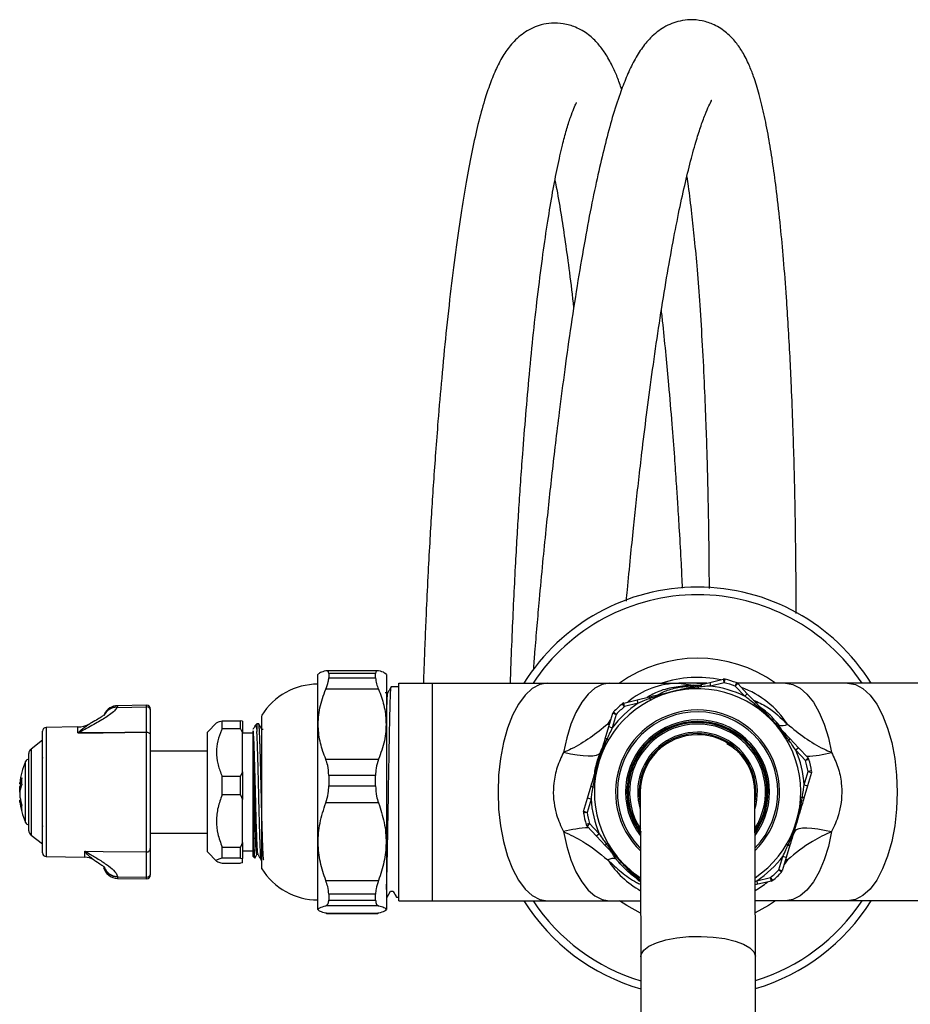
# Model space of a CAD drawing. Units: millimetres. Extents: x 58 to 245, y -113 to 310.
# Drawn here: x 58 to 181, y 174 to 310 of the extents above; entities that cross this region are included whole.
import ezdxf

# ---------------------------------------------------------------- set-up
doc = ezdxf.new("R2010")
doc.units = ezdxf.units.MM

msp = doc.modelspace()

# ---------------------------------------------------------------- linework, layer by layer
at = {"color": 7, "linetype": 'Continuous', "lineweight": 25}
for p, q in [((107.45, 220.03), (100.4, 220.03)), ((99.33, 219.65), (99.19, 219.51)), ((99.19, 196.48), (99.19, 219.51)), ((100.69, 219.65), (100.69, 219.04)), ((107.14, 219.65), (100.69, 219.65)), ((100.69, 219.04), (107.14, 219.04)), ((107.14, 219.04), (107.14, 219.65)), ((108.64, 219.51), (108.49, 219.66)), ((108.64, 219.51), (108.64, 187.11)), ((153.23, 218.41), (155.09, 218.85)), ((155.09, 218.85), (155.21, 218.37)), ((155.21, 218.37), (155.33, 218.85)), ((107.56, 217.47), (100.28, 217.47)), ((110.34, 217.81), (109.3, 217.81)), ((110.34, 218.31), (114.93, 218.31)), ((110.34, 188.31), (110.34, 218.31)), ((114.93, 218.31), (114.93, 188.31)), ((114.93, 218.31), (130.85, 218.31)), ((130.85, 218.31), (139.42, 218.31)), ((139.42, 218.31), (148.97, 218.31)), ((148.97, 218.31), (150.94, 218.03)), ((152.8, 218.31), (148.97, 218.31)), ((151.5, 218.32), (151.59, 218.32)), ((151.53, 218), (153.23, 218.41)), ((151.64, 217.77), (151.64, 217.53)), ((153.23, 218.41), (153.34, 217.92)), ((155.21, 218.37), (153.34, 217.92)), ((156.89, 218.39), (156.72, 217.92)), ((156.72, 217.92), (157.08, 218.26)), ((158.04, 216.52), (156.72, 217.92)), ((163.67, 218.31), (157.03, 218.31)), ((157.08, 218.26), (158.4, 216.86)), ((172.23, 218.31), (163.67, 218.31)), ((188.15, 218.31), (172.23, 218.31)), ((108.83, 217), (108.46, 217)), ((141.36, 215.58), (143.23, 216.03)), ((143.23, 216.03), (144.93, 216.43)), ((143.35, 215.54), (143.23, 216.03)), ((144.93, 216.18), (145.04, 215.96)), ((158.04, 216.52), (158.4, 216.86)), ((158.4, 216.86), (159.6, 215.59)), ((71.56, 215.19), (71.5, 214.98)), ((71.5, 214.98), (75.58, 215.05)), ((75.58, 215.28), (71.56, 215.21)), ((75.58, 211.56), (75.58, 215.05)), ((76.09, 214.78), (76.09, 214.57)), ((76.09, 214.57), (76.09, 211.11)), ((141.48, 215.1), (141.15, 215.48)), ((141.48, 215.1), (141.36, 215.58)), ((143.35, 215.54), (141.48, 215.1)), ((159.38, 215.47), (159.25, 215.26)), ((85.99, 212.02), (85.99, 213.12)), ((85.99, 213.12), (88.54, 213.12)), ((88.54, 212.02), (88.54, 213.12)), ((88.79, 213.06), (88.54, 213.12)), ((91.44, 213.88), (91.44, 192.73)), ((139.31, 212.32), (139.85, 214.16)), ((140.33, 214.01), (139.78, 212.17)), ((139.85, 214.16), (140.33, 214.01)), ((140.33, 214.01), (139.97, 214.36)), ((66.1, 212.28), (61.73, 212.21)), ((85.27, 212.87), (83.99, 211.56)), ((88.54, 212.02), (85.99, 212.02)), ((88.54, 212.02), (88.79, 211.45)), ((88.79, 213.06), (88.79, 211.45)), ((90.79, 212.71), (90.52, 212.44)), ((91.04, 212.71), (90.79, 212.71)), ((90.79, 212.71), (90.79, 211.65)), ((138.81, 210.64), (139.31, 212.32)), ((139.31, 212.32), (139.78, 212.17)), ((61.24, 210.46), (59.64, 209.23)), ((61.24, 194.91), (61.24, 211.71)), ((66.1, 211.45), (66.15, 211.45)), ((66.19, 211.45), (66.15, 211.45)), ((75.58, 195.06), (75.58, 211.56)), ((76.09, 211.11), (76.09, 195.51)), ((83.99, 208.05), (83.99, 211.56)), ((88.79, 206.08), (88.79, 211.45)), ((90.29, 211.43), (88.79, 211.43)), ((139.06, 210.63), (139.27, 210.51)), ((163.91, 210.33), (164.12, 210.45)), ((164.26, 210.67), (165.46, 209.4)), ((165.46, 209.4), (165.1, 209.06)), ((166.42, 207.66), (165.1, 209.06)), ((165.46, 209.4), (166.78, 208)), ((59.34, 197.98), (59.34, 208.64)), ((61.24, 208.07), (61.17, 207.81)), ((83.99, 208.96), (76.09, 208.96)), ((83.99, 195.06), (83.99, 208.05)), ((100.28, 207.82), (107.56, 207.82)), ((166.78, 208), (166.42, 207.66)), ((166.9, 207.8), (166.42, 207.66)), ((85.99, 202.91), (85.99, 205.51)), ((85.99, 205.51), (88.54, 205.51)), ((88.79, 206.08), (88.54, 205.51)), ((88.54, 202.91), (88.54, 205.51)), ((88.79, 206.08), (88.79, 202.28)), ((100.69, 205.6), (100.69, 204.15)), ((107.14, 205.6), (100.69, 205.6)), ((107.14, 204.15), (107.14, 205.6)), ((166.23, 204.29), (166.78, 206.13)), ((167.26, 205.98), (166.71, 204.14)), ((167.27, 206.22), (166.78, 206.13)), ((166.78, 206.13), (167.26, 205.98)), ((58.08, 204.43), (58.35, 204.43)), ((100.69, 204.15), (107.14, 204.15)), ((136.37, 202.47), (136.87, 204.15)), ((137.09, 204.02), (137.33, 204)), ((166.71, 204.14), (166.21, 202.47)), ((166.23, 204.29), (166.71, 204.14)), ((88.54, 202.91), (85.99, 202.91)), ((88.54, 202.91), (88.79, 202.28)), ((88.79, 196.33), (88.79, 202.28)), ((90.29, 194.41), (90.29, 202.39)), ((135.82, 200.63), (136.37, 202.47)), ((136.85, 202.33), (136.3, 200.49)), ((136.85, 202.33), (136.37, 202.47)), ((143.64, 203.28), (143.71, 180.61)), ((159.51, 180.66), (159.44, 203.33)), ((165.75, 202.61), (165.99, 202.6)), ((58.18, 202.18), (58.08, 202.18)), ((107.56, 201.8), (100.28, 201.8)), ((136.3, 200.49), (135.81, 200.4)), ((136.3, 200.49), (135.82, 200.63)), ((61.17, 198.8), (61.24, 198.56)), ((136.66, 198.96), (136.18, 198.81)), ((136.66, 198.96), (136.3, 198.61)), ((137.62, 197.22), (136.3, 198.61)), ((136.66, 198.96), (137.98, 197.56)), ((59.64, 197.38), (61.24, 196.16)), ((76.09, 197.66), (83.99, 197.66)), ((137.98, 197.56), (137.62, 197.22)), ((138.82, 195.95), (137.62, 197.22)), ((76.09, 195.51), (76.09, 192.05)), ((85.99, 194.2), (85.99, 195.69)), ((85.99, 195.69), (88.54, 195.69)), ((88.79, 196.33), (88.54, 195.69)), ((88.54, 194.2), (88.54, 195.69)), ((88.79, 196.33), (88.79, 194.13)), ((99.19, 187.11), (99.19, 196.48)), ((138.96, 196.16), (139.17, 196.28)), ((164.28, 195.97), (163.78, 194.3)), ((163.81, 196.11), (164.02, 195.99)), ((61.73, 194.41), (67.04, 194.32)), ((67.07, 195.15), (67.04, 195.15)), ((67.07, 195.15), (67.11, 195.15)), ((75.58, 191.56), (75.58, 195.06)), ((83.99, 195.06), (85.27, 193.74)), ((88.54, 194.2), (85.99, 194.2)), ((88.54, 194.2), (88.79, 194.13)), ((88.79, 195.18), (90.29, 195.18)), ((88.79, 193.55), (88.79, 194.13)), ((90.29, 194.41), (90.49, 194.21)), ((162.75, 192.6), (163.3, 194.44)), ((163.78, 194.3), (163.23, 192.46)), ((163.78, 194.3), (163.3, 194.44)), ((85.99, 193.49), (88.54, 193.49)), ((88.79, 193.55), (88.54, 193.49)), ((91.39, 193.91), (91.44, 193.91)), ((71.56, 191.68), (71.56, 191.63)), ((71.56, 191.63), (75.58, 191.56)), ((71.56, 191.41), (75.58, 191.34)), ((76.09, 192.05), (76.09, 191.84)), ((159.73, 191.07), (161.6, 191.52)), ((161.93, 191.14), (161.6, 191.52)), ((161.72, 191.03), (161.6, 191.52)), ((163.11, 192.25), (162.75, 192.6)), ((163.23, 192.46), (162.75, 192.6)), ((100.28, 191.12), (107.56, 191.12)), ((159.85, 190.59), (159.48, 190.5)), ((159.85, 190.59), (159.73, 191.07)), ((161.72, 191.03), (159.85, 190.59)), ((100.69, 189.25), (100.69, 188.42)), ((107.14, 189.25), (100.69, 189.25)), ((107.14, 188.42), (107.14, 189.25)), ((108.64, 188.81), (108.74, 188.81)), ((108.74, 188.81), (109.21, 189.62)), ((109.21, 189.62), (109.58, 189.62)), ((109.58, 189.62), (110.05, 188.81)), ((110.05, 188.86), (110.05, 188.81)), ((110.05, 188.81), (110.34, 188.81)), ((107.56, 187.64), (100.28, 187.64)), ((100.69, 188.42), (107.14, 188.42)), ((110.34, 188.31), (114.93, 188.31)), ((114.93, 188.31), (130.85, 188.31)), ((130.85, 188.31), (139.42, 188.31)), ((139.42, 188.31), (143.69, 188.31)), ((163.67, 188.31), (159.49, 188.31)), ((172.23, 188.31), (163.67, 188.31)), ((188.15, 188.31), (172.23, 188.31)), ((99.19, 187.11), (99.33, 186.96)), ((100.4, 186.6), (100.28, 186.6)), ((100.28, 186.6), (107.56, 186.6)), ((100.4, 186.58), (107.45, 186.58)), ((107.56, 186.6), (107.45, 186.62)), ((108.49, 186.96), (108.64, 187.11)), ((143.71, 180.61), (144.41, -54.39)), ((160.21, -54.34), (159.51, 180.66))]:
    msp.add_line(p, q, dxfattribs=at)
at = {"color": 8, "linetype": 'Continuous', "lineweight": 25}
for p, q in [((151.59, 218.32), (152.47, 218.23)), ((71.56, 215.21), (71.56, 215.19)), ((75.58, 215.05), (75.58, 215.28)), ((139.15, 212.66), (139.59, 213.29)), ((61.73, 212.21), (61.73, 194.41)), ((66.1, 211.45), (66.1, 212.28)), ((139.49, 212.95), (139.15, 212.66)), ((163.23, 211.76), (162.76, 212.55)), ((59.64, 209.23), (59.64, 197.8)), ((58.88, 205.68), (58.88, 207.5)), ((58.88, 199.11), (58.88, 205.68)), ((58.12, 204.57), (58.34, 204.57)), ((58.12, 204.08), (58.28, 204.08)), ((58.26, 201.85), (58.12, 201.85)), ((59.64, 197.8), (59.64, 197.38)), ((164.6, 197.07), (164.98, 197.92)), ((143.5, 195.71), (143.66, 195.54)), ((67.04, 194.32), (67.04, 195.15)), ((163.93, 193.95), (163.49, 193.33)), ((163.93, 193.95), (163.58, 193.64)), ((71.56, 191.63), (71.56, 191.41)), ((75.58, 191.34), (75.58, 191.56)), ((159.48, 190.97), (159.73, 191.07))]:
    msp.add_line(p, q, dxfattribs=at)
at = {"color": 7, "linetype": 'Continuous', "lineweight": 25, "flags": 128}
for points in [[(130.85, 218.31), (129.78, 218.12), (128.74, 217.57), (127.75, 216.67), (126.84, 215.44), (126.03, 213.91), (125.33, 212.12), (124.77, 210.12), (124.36, 207.94), (124.11, 205.65), (124.03, 203.31), (124.11, 200.96), (124.36, 198.67), (124.77, 196.5), (125.33, 194.49), (126.03, 192.7), (126.84, 191.17), (127.75, 189.94), (128.74, 189.04), (129.78, 188.49), (130.85, 188.31)], [(139.42, 218.31), (138.4, 218.14), (137.4, 217.64), (136.45, 216.82), (135.57, 215.69), (134.77, 214.29), (134.08, 212.65), (133.5, 210.79), (133.06, 208.77)], [(163.67, 218.31), (164.68, 218.14), (165.68, 217.64), (166.63, 216.82), (167.52, 215.69), (168.31, 214.29), (169.01, 212.65), (169.58, 210.79), (170.02, 208.77)], [(172.23, 218.31), (173.3, 218.12), (174.34, 217.57), (175.33, 216.67), (176.24, 215.44), (177.06, 213.91), (177.75, 212.12), (178.31, 210.12), (178.72, 207.94), (178.97, 205.65), (179.05, 203.31), (178.97, 200.96), (178.72, 198.67), (178.31, 196.5), (177.75, 194.49), (177.06, 192.7), (176.24, 191.17), (175.33, 189.94), (174.34, 189.04), (173.3, 188.49), (172.23, 188.31)], [(75.58, 211.56), (69.59, 211.49), (66.1, 211.45)], [(66.19, 211.45), (69.59, 211.49), (75.58, 211.56)], [(138.1, 208.69), (137.89, 208.49), (137.55, 208.34), (137.08, 208.26), (136.48, 208.24), (135.77, 208.28), (134.95, 208.38), (134.04, 208.55), (133.06, 208.77)], [(164.98, 197.92), (165.19, 198.13), (165.53, 198.27), (166.01, 198.35), (166.6, 198.38), (167.31, 198.33), (168.13, 198.23), (169.04, 198.07), (170.02, 197.85)], [(133.06, 197.85), (133.5, 195.82), (134.08, 193.97), (134.77, 192.32), (135.57, 190.92), (136.45, 189.8), (137.4, 188.98), (138.4, 188.48), (139.42, 188.31)], [(170.02, 197.85), (169.58, 195.82), (169.01, 193.97), (168.31, 192.32), (167.52, 190.92), (166.63, 189.8), (165.68, 188.98), (164.68, 188.48), (163.67, 188.31)], [(67.04, 195.15), (69.59, 195.12), (75.58, 195.06)], [(67.11, 195.15), (69.59, 195.12), (75.58, 195.06)], [(143.68, 191.45), (142.86, 192.04), (141.2, 193.53)]]:
    msp.add_lwpolyline(points, dxfattribs=at)
at = {"color": 8, "linetype": 'Continuous', "lineweight": 25, "flags": 128}
for points in [[(139.38, 212.58), (139.37, 212.59), (139.15, 212.66)], [(163.93, 193.95), (163.72, 194.03), (163.7, 194.03)], [(143.69, 186.62), (141.77, 187.66), (140.8, 188.31)], [(162.28, 188.31), (161.32, 187.66), (159.49, 186.66)], [(143.71, 180.61), (143.75, 180.91), (144.12, 181.5), (144.84, 182.05), (145.87, 182.53), (147.17, 182.92), (148.68, 183.21), (150.32, 183.38), (152.03, 183.41), (153.71, 183.32), (155.3, 183.1), (156.72, 182.77), (157.89, 182.34), (158.77, 181.82), (159.32, 181.26), (159.51, 180.66), (159.51, 180.66)]]:
    msp.add_lwpolyline(points, dxfattribs=at)
at = {"color": 7, "linetype": 'Continuous', "lineweight": 25}
for centre, radius, start, end in [((151.54, 203.31), 28.25, 90, 147.9287), ((151.54, 203.31), 28.25, 32.0713, 90), ((155.21, 218.37), 0.5, 76.3075, 103.3937), ((151.54, 203.31), 16, 70.4799, 76.3075), ((99.19, 209.05), 9.13, 90, 148.0464), ((151.54, 203.31), 14.23, 303.9057, 223.3937), ((151.28, 219.13), 1.14, 253.1604, 265.5031), ((151.45, 218.4), 0.0907, 270.9525, 301.3475), ((151.26, 217.72), 0.389, 7.8796, 46.5063), ((151.63, 218.4), 0.0907, 238.6525, 269.0475), ((151.81, 219.13), 1.14, 274.4969, 286.8396), ((151.54, 203.31), 14.72, 63.8102, 82.9773), ((151.54, 203.31), 15.5, 70.4799, 76.3075), ((156.72, 217.92), 0.5, 43.3937, 70.4799), ((145.3, 216.3), 0.389, 160.2812, 198.9078), ((71.59, 213.21), 2, 91, 154.3886), ((75.59, 214.78), 0.5, 0, 91), ((75.6, 214.56), 0.494, 0.7536, 91.7008), ((151.54, 203.31), 14.72, 123.8102, 142.9773), ((151.54, 203.31), 16, 130.4799, 136.3075), ((151.54, 203.31), 15.5, 130.4799, 136.3075), ((141.48, 215.1), 0.5, 103.3937, 130.4799), ((159.67, 215.21), 0.389, 100.2812, 138.9078), ((140.33, 214.01), 0.5, 136.3075, 163.3937), ((151.54, 203.31), 9.93, 322.9171, 217.4232), ((61.74, 211.71), 0.5, 91, 180), ((66.04, 215.83), 3.55, 271, 298.192), ((151.54, 203.31), 9.73, 324.4953, 215.8451), ((151.54, 203.31), 9.65, 325.1204, 211.8585), ((151.54, 203.31), 9.57, 325.7653, 215.5641), ((163.21, 213.88), 1.41, 251.122, 300.2845), ((138.92, 210.27), 0.389, 67.8796, 106.5063), ((151.54, 203.31), 8.25, 343.4211, 196.9193), ((151.54, 203.31), 8.05, 349.0922, 191.2482), ((151.54, 203.31), 7.9, 0.1702, 180.1702), ((163.88, 210.76), 0.389, 307.8796, 346.5063), ((60.09, 208.64), 0.75, 127.3493, 180), ((151.54, 203.31), 14.73, 3.8102, 22.9773), ((59.34, 207.31), 0.5, 90, 156.7423), ((166.42, 207.66), 0.5, 16.3075, 43.3937), ((151.54, 203.31), 16, 10.4799, 16.3075), ((68.65, 203.31), 10.63, 156.7423, 173.3789), ((151.54, 203.31), 15.5, 10.4799, 16.3075), ((61.81, 203.72), 3.78, 155.7837, 167.0982), ((65.36, 204.78), 7.02, 175.9556, 184.0444), ((166.78, 206.13), 0.5, 343.3937, 10.4799), ((65.37, 202.96), 7.34, 168.3669, 171.1619), ((61.81, 202.73), 3.78, 155.7837, 167.0982), ((137.17, 204.4), 0.389, 220.2812, 258.9078), ((65.44, 203.67), 7.4, 188.8556, 197.0513), ((151.54, 203.31), 14.72, 183.8102, 202.9773), ((165.92, 202.22), 0.389, 40.2812, 78.9078), ((68.65, 203.31), 10.63, 186.6455, 203.2577), ((65.44, 202.99), 7.4, 188.8556, 197.0513), ((61.64, 201.16), 3.3, 174.1006, 185.8994), ((136.3, 200.49), 0.5, 163.3937, 190.4799), ((151.54, 203.31), 16, 190.4799, 196.3075), ((151.54, 203.31), 15.5, 190.4799, 196.3075), ((59.34, 199.31), 0.5, 203.2577, 270), ((136.66, 198.96), 0.5, 196.3075, 223.3937), ((143.26, 198.16), 0.1, 316.6207, 31.8585), ((60.09, 197.98), 0.75, 180, 232.6507), ((143.53, 197.74), 0.1, 34.7971, 110.0349), ((139.2, 195.86), 0.389, 127.8796, 166.5063), ((164.17, 196.35), 0.389, 247.8796, 286.5063), ((61.74, 194.91), 0.5, 180, 269), ((66.99, 191.72), 2.6, 59.4421, 89), ((139.87, 192.73), 1.41, 71.122, 120.2845), ((151.54, 203.31), 14.73, 303.8102, 322.9773), ((71.59, 193.41), 2, 194.5234, 269), ((75.6, 192.06), 0.494, 268.2992, 359.2464), ((75.59, 191.84), 0.5, 269, 0), ((99.19, 197.57), 9.13, 211.9536, 270), ((151.54, 203.31), 15.5, 310.4799, 316.3075), ((151.54, 203.31), 16, 310.4799, 316.3075), ((162.75, 192.6), 0.5, 316.3075, 343.3937), ((161.6, 191.52), 0.5, 283.3937, 310.4799), ((151.54, 203.31), 28.25, 212.0713, 253.9311), ((151.54, 203.31), 28.25, 286.4093, 327.9287)]:
    msp.add_arc(centre, radius, start, end, dxfattribs=at)
at = {"color": 8, "linetype": 'Continuous', "lineweight": 25}
for centre, radius, start, end in [((151.54, 203.31), 27.19, 33.4855, 146.5145), ((151.54, 203.31), 18.45, 54.4071, 125.5929), ((151.54, 203.31), 15.79, 78.2701, 108.2474), ((149.1, 207.05), 11.25, 90.6584, 129.6882), ((153.29, 205.83), 12.64, 32.6999, 70.0908), ((71.47, 213.05), 1.94, 89.1329, 155.5789), ((71.59, 213.19), 2, 90.9734, 152.2808), ((151.54, 203.31), 11.31, 314.477, 225.8633), ((151.54, 203.31), 11.06, 315.7552, 223.3937), ((151.54, 203.31), 9.37, 327.593, 212.7474), ((165.96, 223.79), 15.57, 272.2088, 285.137), ((137.12, 182.82), 15.57, 92.2088, 105.137), ((71.58, 193.63), 2, 199.5637, 269.4188), ((71.58, 193.67), 2, 201.0122, 269.4244), ((150.09, 201.06), 13.04, 213.0408, 240.5832), ((143.42, 191.37), 0.353, 279.7087, 317.0178), ((153.48, 200.35), 12.19, 299.5174, 309.1351), ((151.54, 203.31), 27.19, 213.4855, 253.2778), ((151.54, 203.31), 27.19, 287.0626, 326.5145)]:
    msp.add_arc(centre, radius, start, end, dxfattribs=at)
at = {"color": 7, "linetype": 'Continuous', "lineweight": 25}
for points, knots in [([(165.14, 227.91), (165.14, 228.55), (165.14, 230.68), (165.11, 234.4), (165.06, 238.74), (165, 242.45), (164.93, 245.83), (164.84, 249.52), (164.69, 254.09), (164.51, 258.8), (164.29, 263.39), (164.06, 267.48), (163.77, 272), (163.42, 276.6), (162.96, 281.5), (162.48, 285.88), (161.95, 289.82), (161.4, 293.28), (160.78, 296.52), (160.08, 299.43), (159.36, 301.75), (158.65, 303.59), (157.85, 305.2), (156.83, 306.7), (155.61, 307.98), (154.04, 309.05), (152.23, 309.67), (150.59, 309.82), (149.18, 309.64), (147.95, 309.27), (146.86, 308.72), (145.9, 308.06), (144.83, 307.09), (143.73, 305.72), (142.65, 303.9), (141.7, 301.84), (140.76, 299.4), (139.8, 296.4), (138.83, 292.82), (137.9, 288.91), (136.96, 284.49), (136, 279.45), (135.04, 273.81), (134.1, 267.8), (133.24, 261.68), (132.53, 256.21), (131.94, 251.43), (131.47, 247.33), (131.03, 243.37), (130.6, 239.23), (130.14, 234.67), (129.73, 230.23), (129.37, 226.12), (129.09, 222.85), (128.94, 220.94), (128.88, 220.15)], [0, 0, 0, 0, 0.009531, 0.031972, 0.052848, 0.069185, 0.08149, 0.097511, 0.117257, 0.140738, 0.158481, 0.177269, 0.195112, 0.219818, 0.242053, 0.267838, 0.289245, 0.309958, 0.332349, 0.355583, 0.377255, 0.392632, 0.410344, 0.424146, 0.439304, 0.454681, 0.466387, 0.477288, 0.486788, 0.494835, 0.503471, 0.512415, 0.522711, 0.540719, 0.560182, 0.579576, 0.598991, 0.624054, 0.647935, 0.671151, 0.695557, 0.721337, 0.748485, 0.776579, 0.803667, 0.829509, 0.848083, 0.865968, 0.883168, 0.900759, 0.921868, 0.946682, 0.965282, 0.985519, 1, 1, 1, 1]), ([(141.08, 300.17), (140.88, 300.74), (140.48, 301.92), (139.77, 303.48), (138.91, 305.06), (137.82, 306.52), (136.55, 307.74), (134.93, 308.73), (133.09, 309.27), (131.45, 309.35), (130.05, 309.11), (128.84, 308.68), (127.77, 308.09), (126.84, 307.38), (125.82, 306.37), (124.78, 304.95), (123.78, 303.08), (122.92, 300.98), (122.1, 298.5), (121.27, 295.47), (120.46, 291.84), (119.7, 287.89), (118.96, 283.44), (118.23, 278.36), (117.52, 272.69), (116.85, 266.64), (116.26, 260.49), (115.79, 254.98), (115.42, 250.18), (115.13, 246.08), (114.87, 242.09), (114.62, 237.94), (114.37, 233.36), (114.16, 228.91), (113.98, 224.79), (113.84, 221.34), (113.77, 219.26), (113.74, 218.31)], [0, 0, 0, 0, 0.023299, 0.047304, 0.074954, 0.0965, 0.120164, 0.144169, 0.162441, 0.179459, 0.194289, 0.206852, 0.220332, 0.234295, 0.250369, 0.278481, 0.308863, 0.339139, 0.369447, 0.408572, 0.445852, 0.482094, 0.520195, 0.560439, 0.602819, 0.646677, 0.688962, 0.729303, 0.7583, 0.78622, 0.813069, 0.84053, 0.873484, 0.91222, 0.941257, 0.972848, 1, 1, 1, 1]), ([(141.73, 229.62), (141.78, 230.14), (141.95, 232.07), (142.28, 235.45), (142.69, 239.47), (143.08, 243.19), (143.49, 246.85), (143.99, 251.13), (144.6, 256.07), (145.35, 261.64), (146.17, 267.32), (147.04, 272.84), (147.93, 277.96), (148.8, 282.51), (149.65, 286.47), (150.49, 289.97), (151.26, 292.77), (151.95, 295), (152.59, 296.74), (153.12, 297.97), (153.49, 298.64), (153.49, 298.68), (153.49, 298.69)], [0, 0, 0, 0, 0.019967, 0.07415, 0.120373, 0.160239, 0.200875, 0.243139, 0.301995, 0.363701, 0.428228, 0.494438, 0.55795, 0.618318, 0.675551, 0.730228, 0.786796, 0.831035, 0.876642, 0.922481, 0.968285, 1, 1, 1, 1]), ([(125.75, 218.31), (125.77, 218.99), (125.84, 221.16), (126, 225.26), (126.23, 230.15), (126.46, 234.68), (126.69, 238.72), (126.92, 242.45), (127.16, 246.13), (127.47, 250.42), (127.86, 255.38), (128.36, 260.99), (128.92, 266.7), (129.55, 272.25), (130.21, 277.41), (130.88, 281.99), (131.55, 285.99), (132.23, 289.52), (132.87, 292.35), (133.47, 294.61), (134.03, 296.38), (134.5, 297.62), (134.84, 298.31), (134.84, 298.35), (134.84, 298.36)], [0, 0, 0, 0, 0.028167, 0.089475, 0.143785, 0.191122, 0.231506, 0.266334, 0.301837, 0.338761, 0.390181, 0.444091, 0.500466, 0.55831, 0.613799, 0.66654, 0.716542, 0.764311, 0.813732, 0.852382, 0.892227, 0.932274, 0.972291, 1, 1, 1, 1]), ([(150.05, 288.09), (150.12, 287.67), (150.35, 286.12), (150.7, 283.24), (151.11, 279.41), (151.49, 275.2), (151.86, 270.31), (152.2, 264.87), (152.47, 259.36), (152.68, 254.28), (152.82, 249.99), (152.91, 246.5), (152.97, 243.73), (153.02, 241.34), (153.06, 238.97), (153.09, 236.68), (153.11, 234.39), (153.12, 232.69), (153.13, 231.65), (153.13, 231.38)], [0, 0, 0, 0, 0.030251, 0.110945, 0.181076, 0.259455, 0.34611, 0.441076, 0.536214, 0.618785, 0.688588, 0.745576, 0.78971, 0.825451, 0.865195, 0.909667, 0.943073, 0.984927, 1, 1, 1, 1]), ([(131.88, 287.62), (131.96, 287.2), (132.27, 285.66), (132.74, 282.81), (133.33, 278.99), (133.89, 274.8), (134.28, 271.73), (134.46, 270.02), (134.46, 270)], [0, 0, 0, 0, 0.087176, 0.319717, 0.521816, 0.747686, 0.997406, 1, 1, 1, 1]), ([(149.48, 231.41), (149.42, 232.53), (149.3, 235.09), (149.08, 238.99), (148.85, 242.69), (148.63, 246.07), (148.37, 249.74), (148.02, 254.31), (147.63, 259.01), (147.2, 263.57), (146.86, 267.02), (146.64, 269.06), (146.56, 269.73)], [0, 0, 0, 0, 0.0945559, 0.2168933, 0.3126351, 0.3847451, 0.4786313, 0.5943426, 0.7319493, 0.835924, 0.9460271, 1, 1, 1, 1]), ([(100.28, 220.02), (99.99, 219.94), (99.53, 219.81), (99.41, 219.67), (99.36, 219.62)], [0, 0, 0, 0, 0.6137695, 1, 1, 1, 1]), ([(100.69, 219.65), (100.66, 219.8), (100.62, 220.06), (100.38, 220.03), (100.28, 220.02)], [0, 0, 0, 0, 0.584192, 1, 1, 1, 1]), ([(107.56, 220.02), (107.42, 220.02), (107.19, 220.04), (107.15, 219.77), (107.14, 219.65)], [0, 0, 0, 0, 0.585055, 1, 1, 1, 1]), ([(108.46, 219.62), (108.43, 219.66), (108.36, 219.8), (107.89, 219.92), (107.56, 220.02)], [0, 0, 0, 0, 0.291056, 1, 1, 1, 1]), ([(100.28, 217.47), (100.41, 217.83), (100.65, 218.45), (100.68, 218.87), (100.69, 219.04)], [0, 0, 0, 0, 0.585055, 1, 1, 1, 1]), ([(107.14, 219.04), (107.17, 218.79), (107.21, 218.35), (107.45, 217.73), (107.56, 217.47)], [0, 0, 0, 0, 0.584192, 1, 1, 1, 1]), ([(100.28, 207.82), (100.01, 208.55), (99.46, 210.03), (99.16, 212.43), (99.37, 214.96), (99.97, 216.62), (100.28, 217.47)], [0, 0, 0, 0, 0.232872, 0.471027, 0.731142, 1, 1, 1, 1]), ([(107.56, 217.47), (107.83, 216.74), (108.37, 215.26), (108.67, 212.86), (108.47, 210.33), (107.86, 208.67), (107.56, 207.82)], [0, 0, 0, 0, 0.232872, 0.471027, 0.731142, 1, 1, 1, 1]), ([(108.64, 189.89), (108.65, 190.15), (108.69, 190.84), (108.74, 192.96), (108.8, 195.97), (108.87, 199.51), (108.93, 203.31), (108.99, 207.1), (109.06, 210.64), (109.12, 213.67), (109.18, 215.98), (109.24, 217.51), (109.28, 217.71), (109.3, 217.81)], [0, 0, 0, 0, 0.056945, 0.150761, 0.244578, 0.340024, 0.433841, 0.527658, 0.623104, 0.716921, 0.80993, 0.904569, 1, 1, 1, 1]), ([(109.3, 217.8), (109.22, 217.67), (109.06, 217.4), (108.91, 217.13), (108.83, 216.99)], [0, 0, 0, 0, 0.5000043, 1, 1, 1, 1]), ([(144.93, 216.43), (145.59, 216.59), (146.49, 216.81), (147.87, 217.13), (148.75, 217.34), (150.04, 217.65), (150.87, 217.85), (151.53, 218)], [0, 0, 0, 0, 0.301383, 0.410844, 0.624719, 0.698617, 1, 1, 1, 1]), ([(151.64, 217.77), (151.31, 217.74), (150.42, 217.63), (149.06, 217.38), (147.14, 216.93), (145.81, 216.48), (144.93, 216.18)], [0, 0, 0, 0, 0.14467, 0.390752, 0.596231, 1, 1, 1, 1]), ([(150.94, 218.03), (151.14, 218.04), (151.54, 218.05), (151.94, 218.04), (152.14, 218.03)], [0, 0, 0, 0, 0.502758, 1, 1, 1, 1]), ([(153.34, 217.92), (153.01, 217.9), (152.44, 217.86), (151.88, 217.8), (151.64, 217.77)], [0, 0, 0, 0, 0.586385, 1, 1, 1, 1]), ([(108.64, 212.7), (108.64, 212.8), (108.67, 213.84), (108.71, 215.24), (108.77, 216.69), (108.81, 216.87), (108.83, 216.95)], [0, 0, 0, 0, 0.033803, 0.365914, 0.703793, 1, 1, 1, 1]), ([(144.93, 216.18), (144.62, 216.06), (144.09, 215.86), (143.56, 215.63), (143.35, 215.54)], [0, 0, 0, 0, 0.586228, 1, 1, 1, 1]), ([(159.38, 215.47), (159.12, 215.68), (158.68, 216.04), (158.23, 216.38), (158.04, 216.52)], [0, 0, 0, 0, 0.5862283, 1, 1, 1, 1]), ([(71.5, 214.98), (71.4, 214.83), (71.2, 214.51), (70.38, 213.85), (69.01, 213), (67.45, 212.16), (66.48, 211.62), (66.19, 211.45)], [0, 0, 0, 0, 0.166243, 0.336806, 0.605418, 0.880144, 1, 1, 1, 1]), ([(164.12, 210.45), (163.92, 210.72), (163.38, 211.44), (162.49, 212.49), (161.14, 213.93), (160.08, 214.85), (159.38, 215.47)], [0, 0, 0, 0, 0.14467, 0.390752, 0.596231, 1, 1, 1, 1]), ([(159.6, 215.59), (160.07, 215.1), (160.71, 214.43), (161.68, 213.4), (162.3, 212.75), (163.21, 211.78), (163.79, 211.16), (164.26, 210.67)], [0, 0, 0, 0, 0.301383, 0.410844, 0.624719, 0.698617, 1, 1, 1, 1]), ([(69.82, 214.05), (69.82, 214.05), (69.84, 214.08), (69.73, 213.95), (69.42, 213.72), (68.83, 213.33), (68.24, 212.98), (67.81, 212.76), (67.73, 212.72)], [0, 0, 0, 0, 0.025778, 0.188992, 0.391282, 0.639125, 0.933398, 1, 1, 1, 1]), ([(85.3, 212.84), (85.32, 212.88), (85.39, 212.97), (85.75, 213.06), (85.99, 213.12)], [0, 0, 0, 0, 0.348739, 1, 1, 1, 1]), ([(85.99, 212.02), (85.96, 211.96), (85.72, 211.42), (85.35, 210.36), (85.14, 208.81), (85.34, 207.22), (85.71, 206.13), (85.96, 205.57), (85.99, 205.51)], [0, 0, 0, 0, 0.029545, 0.260647, 0.491315, 0.730868, 0.970913, 1, 1, 1, 1]), ([(90.51, 212.4), (90.49, 212.37), (90.4, 212.22), (90.31, 212.06), (90.23, 211.93)], [0, 0, 0, 0, 0.188823, 1, 1, 1, 1]), ([(90.94, 194.77), (90.92, 194.8), (90.88, 194.89), (90.82, 195.86), (90.77, 197.21), (90.72, 198.69), (90.66, 200.63), (90.6, 203.05), (90.53, 205.76), (90.46, 208.24), (90.39, 210.23), (90.33, 211.32), (90.3, 211.65), (90.29, 211.74)], [0, 0, 0, 0, 0.077455, 0.186066, 0.260233, 0.335619, 0.411498, 0.518735, 0.62825, 0.736678, 0.844717, 0.954367, 1, 1, 1, 1]), ([(90.29, 207.97), (90.29, 208.07), (90.29, 208.56), (90.29, 209.74), (90.29, 211.07), (90.29, 211.54), (90.29, 211.74)], [0, 0, 0, 0, 0.052177, 0.261548, 0.684728, 1, 1, 1, 1]), ([(90.54, 212.42), (90.55, 212.45), (90.6, 212.51), (90.66, 212.35), (90.73, 212.06), (90.77, 211.79), (90.79, 211.65)], [0, 0, 0, 0, 0.170159, 0.514807, 0.755821, 1, 1, 1, 1]), ([(91.74, 193.92), (91.74, 193.92), (91.72, 193.92), (91.69, 194.1), (91.67, 194.42), (91.64, 194.85), (91.61, 195.36), (91.59, 196.02), (91.56, 196.8), (91.53, 197.91), (91.49, 199.14), (91.46, 200.48), (91.43, 201.52), (91.41, 202.67), (91.38, 203.76), (91.35, 204.85), (91.33, 205.82), (91.31, 206.71), (91.28, 207.66), (91.25, 208.74), (91.22, 209.73), (91.19, 210.58), (91.16, 211.26), (91.14, 211.79), (91.12, 212.08), (91.11, 212.27), (91.09, 212.43), (91.08, 212.58), (91.06, 212.7), (91.04, 212.67), (91.04, 212.65)], [0, 0, 0, 0, 0.0240675, 0.0679878, 0.1125749, 0.1439041, 0.1776893, 0.2210914, 0.2567988, 0.2935584, 0.3694549, 0.3999482, 0.4395536, 0.4786156, 0.5166906, 0.5503864, 0.5896044, 0.6181546, 0.6457848, 0.6951197, 0.7446824, 0.7762169, 0.8205829, 0.8620436, 0.8879065, 0.8964752, 0.9214212, 0.9463673, 0.9713136, 1, 1, 1, 1]), ([(91.49, 211.94), (91.41, 212.06), (91.27, 212.32), (91.12, 212.57), (91.05, 212.7)], [0, 0, 0, 0, 0.501113, 1, 1, 1, 1]), ([(91.66, 211.94), (91.63, 211.94), (91.57, 211.94), (91.51, 211.94), (91.48, 211.94)], [0, 0, 0, 0, 0.516627, 1, 1, 1, 1]), ([(139.15, 212.66), (138.36, 212.02), (136.75, 210.74), (134.73, 209.48), (133.42, 208.92), (133.06, 208.77)], [0, 0, 0, 0, 0.4174866, 0.8391571, 1, 1, 1, 1]), ([(139.78, 212.17), (139.64, 211.87), (139.39, 211.36), (139.16, 210.84), (139.06, 210.63)], [0, 0, 0, 0, 0.586385, 1, 1, 1, 1]), ([(163.93, 212.66), (164.73, 212.02), (166.33, 210.74), (168.35, 209.48), (169.66, 208.92), (170.02, 208.77)], [0, 0, 0, 0, 0.4174866, 0.8391571, 1, 1, 1, 1]), ([(91.39, 193.92), (91.39, 193.92), (91.37, 193.9), (91.34, 194.06), (91.31, 194.44), (91.29, 194.86), (91.27, 195.25), (91.25, 195.63), (91.24, 196.05), (91.22, 196.55), (91.19, 197.3), (91.15, 198.61), (91.11, 200.34), (91.06, 202.4), (91.02, 204.17), (90.98, 205.78), (90.95, 206.97), (90.92, 207.94), (90.89, 208.96), (90.86, 209.93), (90.83, 210.92), (90.8, 211.39), (90.79, 211.65)], [0, 0, 0, 0, 0.013614, 0.077673, 0.134826, 0.177044, 0.20431, 0.2304, 0.259571, 0.286553, 0.322052, 0.383013, 0.481257, 0.546578, 0.634211, 0.69074, 0.742487, 0.786023, 0.820821, 0.887458, 0.938004, 1, 1, 1, 1]), ([(136.87, 204.15), (137.06, 204.8), (137.33, 205.68), (137.73, 207.04), (137.99, 207.9), (138.37, 209.18), (138.61, 209.99), (138.81, 210.64)], [0, 0, 0, 0, 0.3013829, 0.4108442, 0.6247185, 0.6986171, 1, 1, 1, 1]), ([(139.06, 210.63), (138.93, 210.32), (138.58, 209.5), (138.12, 208.2), (137.54, 206.31), (137.27, 204.93), (137.09, 204.02)], [0, 0, 0, 0, 0.1446703, 0.390752, 0.5962315, 1, 1, 1, 1]), ([(165.1, 209.06), (164.91, 209.33), (164.59, 209.8), (164.26, 210.26), (164.12, 210.45)], [0, 0, 0, 0, 0.586385, 1, 1, 1, 1]), ([(155.57, 210.02), (156.19, 209.63), (156.96, 209.14), (157.54, 208.45), (157.66, 208.31)], [0, 0, 0, 0, 0.802785, 1, 1, 1, 1]), ([(90.29, 202.39), (90.29, 203.04), (90.29, 204.68), (90.29, 206.59), (90.29, 207.69), (90.29, 207.97)], [0, 0, 0, 0, 0.329456, 0.831864, 1, 1, 1, 1]), ([(90.79, 194.69), (90.77, 194.7), (90.74, 194.71), (90.69, 195.21), (90.64, 196.07), (90.57, 197.95), (90.49, 200.35), (90.43, 203.04), (90.36, 205.7), (90.31, 207.24), (90.29, 207.97)], [0, 0, 0, 0, 0.131975, 0.160807, 0.30242, 0.44369, 0.58696, 0.727102, 0.87022, 1, 1, 1, 1]), ([(100.69, 205.6), (100.66, 206.07), (100.62, 206.88), (100.38, 207.55), (100.28, 207.82)], [0, 0, 0, 0, 0.584192, 1, 1, 1, 1]), ([(107.56, 207.82), (107.42, 207.42), (107.19, 206.74), (107.15, 205.93), (107.14, 205.6)], [0, 0, 0, 0, 0.585055, 1, 1, 1, 1]), ([(133.06, 208.77), (132.74, 208.1), (132.12, 206.75), (131.55, 204.11), (131.67, 201.86), (132.23, 199.62), (132.7, 198.61), (133.06, 197.85)], [0, 0, 0, 0, 0.196121, 0.392012, 0.706211, 0.778041, 1, 1, 1, 1]), ([(170.02, 208.77), (170.34, 208.1), (170.97, 206.75), (171.53, 204.11), (171.41, 201.86), (170.85, 199.62), (170.38, 198.61), (170.02, 197.85)], [0, 0, 0, 0, 0.196121, 0.392012, 0.706211, 0.778041, 1, 1, 1, 1]), ([(58.09, 204.53), (58.09, 204.51), (58.08, 204.44), (58.08, 204.42), (58.1, 204.46), (58.11, 204.54), (58.12, 204.57)], [0, 0, 0, 0, 0.177155, 0.480854, 0.783375, 1, 1, 1, 1]), ([(58.09, 203.31), (58.09, 203.35), (58.08, 203.46), (58.08, 203.68), (58.1, 203.91), (58.11, 204.03), (58.12, 204.08)], [0, 0, 0, 0, 0.176918, 0.480705, 0.783312, 1, 1, 1, 1]), ([(100.28, 201.8), (100.41, 202.24), (100.65, 202.98), (100.68, 203.81), (100.69, 204.15)], [0, 0, 0, 0, 0.585055, 1, 1, 1, 1]), ([(107.14, 204.15), (107.17, 203.66), (107.21, 202.84), (107.45, 202.11), (107.56, 201.8)], [0, 0, 0, 0, 0.5841917, 1, 1, 1, 1]), ([(137.09, 204.02), (137.04, 203.69), (136.95, 203.13), (136.88, 202.56), (136.85, 202.33)], [0, 0, 0, 0, 0.586228, 1, 1, 1, 1]), ([(165.99, 202.6), (166.04, 202.93), (166.14, 203.49), (166.2, 204.05), (166.23, 204.29)], [0, 0, 0, 0, 0.586228, 1, 1, 1, 1]), ([(58.12, 203.58), (58.11, 203.52), (58.09, 203.41), (58.08, 203.18), (58.08, 202.93), (58.1, 202.71), (58.11, 202.58), (58.12, 202.53)], [0, 0, 0, 0, 0.213353, 0.426792, 0.638354, 0.849095, 1, 1, 1, 1]), ([(85.99, 202.91), (85.78, 202.34), (85.35, 201.19), (85.14, 199.36), (85.33, 197.49), (85.77, 196.3), (85.99, 195.69)], [0, 0, 0, 0, 0.243164, 0.493628, 0.742171, 1, 1, 1, 1]), ([(90.5, 194.23), (90.49, 194.23), (90.48, 194.25), (90.46, 194.56), (90.44, 195.12), (90.41, 195.9), (90.39, 196.88), (90.37, 198.04), (90.34, 199.35), (90.32, 200.81), (90.3, 201.86), (90.29, 202.39)], [0, 0, 0, 0, 0.0792141, 0.1934397, 0.3076654, 0.4218677, 0.5346866, 0.6475054, 0.7603242, 0.8782805, 1, 1, 1, 1]), ([(164.02, 195.99), (164.15, 196.29), (164.5, 197.12), (164.96, 198.42), (165.54, 200.3), (165.81, 201.68), (165.99, 202.6)], [0, 0, 0, 0, 0.1446703, 0.390752, 0.5962315, 1, 1, 1, 1]), ([(166.21, 202.47), (166.02, 201.82), (165.75, 200.93), (165.35, 199.58), (165.09, 198.71), (164.71, 197.43), (164.47, 196.62), (164.28, 195.97)], [0, 0, 0, 0, 0.3013829, 0.4108442, 0.6247185, 0.6986171, 1, 1, 1, 1]), ([(58.12, 201.85), (58.11, 201.92), (58.09, 202.05), (58.08, 202.16), (58.08, 202.17), (58.08, 202.18)], [0, 0, 0, 0, 0.345679, 0.691495, 1, 1, 1, 1]), ([(100.28, 191.12), (100, 191.94), (99.44, 193.62), (99.16, 196.3), (99.38, 199.08), (99.98, 200.89), (100.28, 201.8)], [0, 0, 0, 0, 0.237905, 0.481491, 0.736652, 1, 1, 1, 1]), ([(107.56, 201.8), (107.85, 200.91), (108.44, 199.11), (108.68, 196.35), (108.39, 193.64), (107.84, 191.97), (107.56, 191.12)], [0, 0, 0, 0, 0.255628, 0.518504, 0.756047, 1, 1, 1, 1]), ([(133.06, 197.85), (133.96, 197.43), (136.15, 196.4), (138.04, 194.86), (139.15, 193.95)], [0, 0, 0, 0, 0.410013, 1, 1, 1, 1]), ([(137.98, 197.56), (138.17, 197.28), (138.49, 196.81), (138.82, 196.35), (138.96, 196.16)], [0, 0, 0, 0, 0.586385, 1, 1, 1, 1]), ([(170.02, 197.85), (169.12, 197.43), (166.93, 196.4), (165.04, 194.86), (163.93, 193.95)], [0, 0, 0, 0, 0.410013, 1, 1, 1, 1]), ([(143.48, 191.02), (143.01, 191.51), (142.38, 192.19), (141.4, 193.21), (140.79, 193.87), (139.87, 194.84), (139.29, 195.45), (138.82, 195.95)], [0, 0, 0, 0, 0.301383, 0.410844, 0.624719, 0.698617, 1, 1, 1, 1]), ([(138.96, 196.16), (139.16, 195.9), (139.7, 195.17), (140.59, 194.13), (141.94, 192.68), (143, 191.76), (143.7, 191.15)], [0, 0, 0, 0, 0.14467, 0.390752, 0.596231, 1, 1, 1, 1]), ([(163.3, 194.44), (163.44, 194.74), (163.69, 195.25), (163.92, 195.77), (164.02, 195.99)], [0, 0, 0, 0, 0.586385, 1, 1, 1, 1]), ([(67.11, 195.15), (67.21, 195.09), (67.76, 194.75), (68.81, 194.13), (70.08, 193.32), (71.24, 192.45), (71.44, 191.96), (71.56, 191.68)], [0, 0, 0, 0, 0.046073, 0.249461, 0.477941, 0.705789, 1, 1, 1, 1]), ([(85.99, 194.2), (85.78, 194.14), (85.35, 194.03), (85.14, 193.85), (85.33, 193.67), (85.77, 193.55), (85.99, 193.49)], [0, 0, 0, 0, 0.243164, 0.493628, 0.742171, 1, 1, 1, 1]), ([(90.51, 194.21), (90.53, 194.24), (90.62, 194.4), (90.71, 194.56), (90.79, 194.69)], [0, 0, 0, 0, 0.196485, 1, 1, 1, 1]), ([(90.8, 194.76), (90.83, 194.75), (90.89, 194.75), (90.95, 194.75), (90.98, 194.76)], [0, 0, 0, 0, 0.49733, 1, 1, 1, 1]), ([(90.94, 194.68), (91.01, 194.55), (91.16, 194.3), (91.31, 194.04), (91.38, 193.92)], [0, 0, 0, 0, 0.498743, 1, 1, 1, 1]), ([(68.31, 193.95), (68.41, 193.89), (68.79, 193.66), (69.27, 193.34), (69.67, 193.04), (69.81, 192.88), (69.79, 192.91), (69.78, 192.92)], [0, 0, 0, 0, 0.111021, 0.453754, 0.7305, 0.95732, 1, 1, 1, 1]), ([(100.69, 189.25), (100.66, 189.57), (100.62, 190.13), (100.38, 190.82), (100.28, 191.12)], [0, 0, 0, 0, 0.584192, 1, 1, 1, 1]), ([(107.56, 191.12), (107.42, 190.71), (107.19, 190.01), (107.15, 189.47), (107.14, 189.25)], [0, 0, 0, 0, 0.585055, 1, 1, 1, 1]), ([(109.58, 189.62), (109.66, 189.49), (109.81, 189.22), (109.97, 188.95), (110.05, 188.81)], [0, 0, 0, 0, 0.496464, 1, 1, 1, 1]), ([(100.28, 186.6), (100.01, 186.68), (99.46, 186.84), (99.16, 187.1), (99.37, 187.37), (99.97, 187.55), (100.28, 187.64)], [0, 0, 0, 0, 0.232872, 0.471027, 0.731142, 1, 1, 1, 1]), ([(100.28, 187.64), (100.41, 187.72), (100.65, 187.84), (100.68, 188.25), (100.69, 188.42)], [0, 0, 0, 0, 0.585055, 1, 1, 1, 1]), ([(107.14, 188.42), (107.17, 188.19), (107.21, 187.79), (107.45, 187.69), (107.56, 187.64)], [0, 0, 0, 0, 0.584192, 1, 1, 1, 1]), ([(107.56, 187.64), (107.83, 187.56), (108.37, 187.4), (108.67, 187.14), (108.47, 186.87), (107.86, 186.69), (107.56, 186.6)], [0, 0, 0, 0, 0.2328716, 0.4710265, 0.7311421, 1, 1, 1, 1])]:
    msp.add_open_spline(points, degree=3, knots=knots, dxfattribs=at)
at = {"color": 8, "linetype": 'Continuous', "lineweight": 25}
for points, knots in [([(150.94, 218.03), (150.16, 217.97), (148.56, 217.84), (146.35, 217.34), (145.08, 216.64), (144.55, 216.34)], [0, 0, 0, 0, 0.3587591, 0.7289595, 1, 1, 1, 1]), ([(145.97, 216.68), (146.44, 216.92), (147.5, 217.45), (149.31, 217.83), (150.56, 217.94), (151.19, 217.99)], [0, 0, 0, 0, 0.282864, 0.638094, 1, 1, 1, 1]), ([(151.54, 218), (151.46, 218), (151.34, 218), (151.23, 217.99), (151.19, 217.99)], [0, 0, 0, 0, 0.633067, 1, 1, 1, 1]), ([(159.23, 215.99), (159.86, 215.71), (161.62, 214.9), (163.03, 213.54), (163.93, 212.66)], [0, 0, 0, 0, 0.3575, 1, 1, 1, 1]), ([(162.76, 212.55), (162.24, 213.16), (161.47, 214.06), (160.52, 214.73), (160.22, 214.95)], [0, 0, 0, 0, 0.6811717, 1, 1, 1, 1]), ([(66.15, 211.45), (66.34, 211.65), (66.88, 212.19), (67.4, 212.5), (67.74, 212.7)], [0, 0, 0, 0, 0.353022, 1, 1, 1, 1]), ([(138.1, 208.69), (138.15, 208.85), (138.24, 209.1), (138.39, 209.33), (138.44, 209.41)], [0, 0, 0, 0, 0.6419226, 1, 1, 1, 1]), ([(137.33, 205.69), (137.37, 206.02), (137.52, 207.08), (137.86, 208.03), (138.1, 208.69)], [0, 0, 0, 0, 0.314253, 1, 1, 1, 1]), ([(68.33, 193.98), (68.22, 194.04), (67.88, 194.22), (67.5, 194.62), (67.19, 194.99), (67.13, 195.07), (67.07, 195.15)], [0, 0, 0, 0, 0.28265, 0.858149, 0.861365, 1, 1, 1, 1]), ([(140.32, 194.07), (140.31, 194.09), (140.07, 194.38), (139.88, 194.71), (139.71, 195)], [0, 0, 0, 0, 0.077354, 1, 1, 1, 1]), ([(139.15, 193.95), (139.76, 193.39), (141, 192.24), (142.53, 191.11), (143.49, 190.67), (143.68, 190.59)], [0, 0, 0, 0, 0.441217, 0.890988, 1, 1, 1, 1]), ([(143.68, 191.07), (143.52, 191.17), (142.64, 191.67), (141.58, 192.66), (140.71, 193.6), (140.39, 193.98), (140.34, 194.05), (140.32, 194.07)], [0, 0, 0, 0, 0.125432, 0.67427, 0.947077, 0.981109, 1, 1, 1, 1])]:
    msp.add_open_spline(points, degree=3, knots=knots, dxfattribs=at)
at = {"color": 7, "linetype": 'Continuous', "lineweight": 25}
for points in [[(75.58, 211.56), (75.65, 211.55), (75.78, 211.54), (75.95, 211.44), (76.07, 211.29), (76.08, 211.17), (76.09, 211.11)], [(75.58, 195.06), (75.65, 195.06), (75.78, 195.07), (75.95, 195.18), (76.07, 195.33), (76.08, 195.45), (76.09, 195.51)]]:
    msp.add_open_spline(points, degree=3, dxfattribs=at)

doc.saveas('drawing.dxf')
